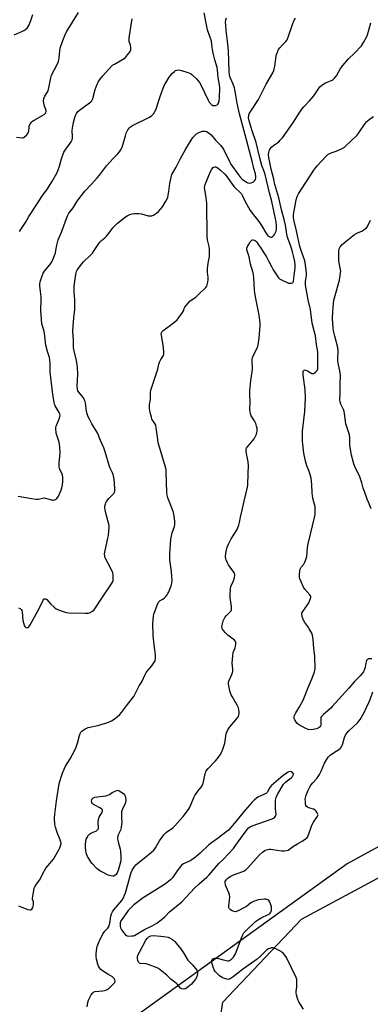
# Model space of a CAD drawing. Units: inches. Extents: x 1183769 to 1189769, y 529458 to 533458.
# Drawn here: x 1187367 to 1187560, y 529754 to 530295 of the extents above; entities that cross this region are included whole.
import ezdxf

# ---------------------------------------------------------------- set-up
doc = ezdxf.new("R2010")
doc.units = ezdxf.units.IN
doc.header["$MEASUREMENT"] = 0
for name, color, linetype in [('NTRL-Farm Land', 3, 'Continuous'), ('NTRL-Trees', 3, 'Continuous'), ('Undefined', 1, 'Continuous')]:
    doc.layers.add(name, color=color, linetype=linetype)

msp = doc.modelspace()

# ---------------------------------------------------------------- linework, layer by layer
at = {"layer": 'NTRL-Farm Land'}
msp.add_lwpolyline([(1187592.34, 529566.25), (1187485.85, 529664.23), (1187475.58, 529707.93), (1187474.39, 529729.33), (1187478.45, 529755.14), (1187521.72, 529800.76), (1187622.3, 529854.81)], dxfattribs=at)
at = {"layer": 'NTRL-Trees'}
msp.add_polyline3d([(1187632.18, 529877.9, 0), (1187546.83, 529831.12, 0), (1187412.67, 529734.69, 0), (1187285.72, 529729.38, 0), (1187228.71, 529731.56, 0), (1187211.53, 529700.47, 0), (1187180.62, 529646.89, 0), (1187149.27, 529624.94, 0), (1187108.5, 529618.67, 0), (1187070.87, 529597.76, 0), (1187074.01, 529565.36, 0), (1187099.51, 529499.11, 0), (1187111.83, 529458.29, 0), (1185570.78, 529458.45, 0)], dxfattribs=at)
at = {"layer": 'Undefined'}
for points, elevation in [([(1187363.64, 530286.98), (1187367.9, 530288.82), (1187368.91, 530289.4), (1187370.11, 530290.22), (1187370.76, 530290.78), (1187371.35, 530291.53), (1187371.87, 530292.49), (1187372.84, 530294.91), (1187373.95, 530298.25)], 332), ([(1187364.86, 530230.76), (1187367.93, 530230.37), (1187368.45, 530230.44), (1187369.13, 530230.79), (1187370.56, 530232.09), (1187371.09, 530232.72), (1187371.36, 530233.18), (1187371.62, 530234.2), (1187371.79, 530236.07), (1187371.94, 530236.84), (1187372.48, 530238.11), (1187373.09, 530239), (1187373.73, 530239.55), (1187374.69, 530240.18), (1187380.06, 530243.27), (1187380.72, 530243.8), (1187381.02, 530244.2), (1187381.26, 530244.86), (1187381.22, 530245.46), (1187380.27, 530247.73), (1187379.91, 530249.38), (1187379.8, 530250.77), (1187379.98, 530252.08), (1187380.46, 530253.28), (1187381.85, 530255.29), (1187382.33, 530256.28), (1187382.95, 530258.77), (1187383.75, 530263.43), (1187384.2, 530264.86), (1187387.43, 530271.16), (1187388, 530272.44), (1187388.24, 530273.27), (1187388.45, 530274.4), (1187388.7, 530278.24), (1187388.94, 530279.66), (1187390.3, 530284), (1187391.44, 530286.65), (1187392.48, 530288.69), (1187395.68, 530294.06), (1187398.97, 530299.24)], 334), ([(1187365.72, 530033.44), (1187373.09, 530032), (1187375.84, 530031.66), (1187376.93, 530031.7), (1187379.28, 530032.29), (1187380.31, 530032.37), (1187381.4, 530032.14), (1187384.13, 530031.27), (1187384.67, 530031.18), (1187385.21, 530031.19), (1187386.26, 530031.51), (1187386.73, 530031.78), (1187387.13, 530032.14), (1187387.91, 530033.34), (1187389.34, 530036.23), (1187389.9, 530037.89), (1187390.28, 530039.59), (1187390.37, 530041.38), (1187390.33, 530044.07), (1187390.22, 530044.95), (1187390.05, 530045.51), (1187388.6, 530048.61), (1187388.28, 530049.67), (1187388.27, 530051.59), (1187388.88, 530057.18), (1187388.69, 530060.41), (1187388.38, 530063.04), (1187386.8, 530067.95), (1187386.63, 530068.76), (1187386.56, 530069.9), (1187386.6, 530071.05), (1187386.76, 530071.89), (1187388.6, 530076.31), (1187388.81, 530077.11), (1187388.83, 530077.86), (1187388.67, 530078.59), (1187388.37, 530079.32), (1187386.12, 530083.09), (1187385.83, 530083.89), (1187385.57, 530085), (1187384.82, 530089.25), (1187383.56, 530100), (1187383.47, 530101.75), (1187383.44, 530106.76), (1187383.31, 530108.19), (1187382.99, 530109.59), (1187381.91, 530112.89), (1187381.07, 530116.36), (1187380.76, 530118.12), (1187380.33, 530122.91), (1187380.09, 530123.95), (1187379.13, 530127.04), (1187378.89, 530128.14), (1187378.29, 530135.39), (1187378.45, 530141.47), (1187378.42, 530142.9), (1187378.14, 530145.99), (1187377.64, 530149.03), (1187377.66, 530150.06), (1187377.87, 530151.15), (1187378.93, 530154.43), (1187379.58, 530156), (1187380.37, 530157.14), (1187383.76, 530161.32), (1187384.37, 530162.28), (1187384.85, 530163.33), (1187385.82, 530165.78), (1187386.27, 530167.14), (1187386.55, 530168.46), (1187386.99, 530171.36), (1187387.86, 530174.36), (1187389.58, 530178.48), (1187392.97, 530187.5), (1187393.71, 530189.04), (1187394.52, 530190.13), (1187396.09, 530191.92), (1187398.32, 530195.61), (1187402.42, 530201.02), (1187406.2, 530204.93), (1187409.3, 530208.33), (1187410.62, 530209.92), (1187414.45, 530215.04), (1187418.02, 530218.95), (1187420.6, 530221.52), (1187421.5, 530222.64), (1187422.44, 530224.13), (1187422.93, 530225.19), (1187424.86, 530231.59), (1187425.31, 530232.89), (1187426.21, 530234.73), (1187427, 530235.93), (1187427.67, 530236.54), (1187428.66, 530237.13), (1187437.97, 530241.75), (1187439.34, 530242.67), (1187440.32, 530243.62), (1187441.08, 530244.86), (1187441.68, 530246.19), (1187442.61, 530249.29), (1187444.1, 530253.76), (1187446.12, 530259.11), (1187446.97, 530260.68), (1187448.81, 530263.73), (1187449.53, 530264.65), (1187450.71, 530265.9), (1187451.75, 530266.88), (1187452.41, 530267.37), (1187453.14, 530267.64), (1187454.17, 530267.72), (1187455.58, 530267.49), (1187458.68, 530266.6), (1187459.78, 530266.23), (1187460.66, 530265.77), (1187461.34, 530265.23), (1187463.9, 530262.81), (1187464.85, 530261.78), (1187465.53, 530260.9), (1187466.25, 530259.61), (1187470.35, 530251.06), (1187470.95, 530250.04), (1187471.71, 530249.13), (1187472.35, 530248.54), (1187472.81, 530248.24), (1187473.59, 530248.1), (1187474.42, 530248.24), (1187475.2, 530248.54), (1187475.62, 530248.85), (1187476.01, 530249.5), (1187476.37, 530250.83), (1187476.57, 530252.25), (1187476.69, 530258.15), (1187476.56, 530259.61), (1187475.91, 530263.5), (1187475.55, 530267.88), (1187475.25, 530269.13), (1187473.93, 530273.22), (1187473.02, 530276.95), (1187472.68, 530278.92), (1187472.43, 530281.93), (1187472.13, 530283.49), (1187471.29, 530286.2), (1187470.02, 530289.87), (1187469.55, 530291.66), (1187468.16, 530299.08)], 338), ([(1187366.02, 529808.01), (1187367.91, 529807.43), (1187371.13, 529806.15), (1187372.17, 529805.82), (1187372.86, 529805.83), (1187373.41, 529806.27), (1187373.96, 529807.23), (1187374.27, 529808.59), (1187374.31, 529809.42), (1187374.25, 529810.21), (1187373.75, 529811.55), (1187373.69, 529812.35), (1187373.82, 529813.47), (1187374.39, 529816.62), (1187374.64, 529817.75), (1187374.91, 529818.55), (1187375.45, 529819.45), (1187377.07, 529821.41), (1187377.56, 529822.14), (1187380.26, 529827.46), (1187381.07, 529828.83), (1187385.2, 529833.81), (1187386.06, 529835.01), (1187388.4, 529839.17), (1187388.75, 529839.96), (1187389.1, 529841.02), (1187389.37, 529842.35), (1187389.3, 529843.34), (1187388.95, 529844.4), (1187387.3, 529848.37), (1187386.3, 529851.36), (1187386.06, 529852.79), (1187385.88, 529856.34), (1187385.94, 529858.42), (1187386.85, 529865.83), (1187388.15, 529874.02), (1187388.55, 529875.91), (1187389.58, 529879.47), (1187390.14, 529881.11), (1187391.02, 529883.27), (1187391.89, 529884.93), (1187394.34, 529888.92), (1187396.94, 529893.65), (1187397.73, 529895.26), (1187398.44, 529897.49), (1187399.49, 529901.75), (1187399.85, 529902.83), (1187400.31, 529903.52), (1187400.92, 529904.12), (1187402.03, 529905.04), (1187403, 529905.65), (1187404.38, 529906.08), (1187409.58, 529907.21), (1187413.81, 529908.49), (1187415.48, 529909.08), (1187417.08, 529909.84), (1187418.09, 529910.43), (1187420.18, 529912.01), (1187421.74, 529913.32), (1187422.69, 529914.43), (1187425.89, 529918.85), (1187429.37, 529923.27), (1187430.18, 529924.71), (1187432.28, 529928.99), (1187433.45, 529930.69), (1187434.05, 529931.71), (1187435.48, 529934.86), (1187436.29, 529936.4), (1187436.97, 529937.3), (1187439.43, 529940.04), (1187440.53, 529941.66), (1187441.14, 529942.89), (1187441.38, 529944.33), (1187441.39, 529946.1), (1187440.73, 529950.1), (1187440.19, 529954.99), (1187440.04, 529957.01), (1187439.89, 529963.36), (1187440.22, 529967.43), (1187440.47, 529968.54), (1187440.94, 529969.88), (1187442.31, 529973.45), (1187443.03, 529974.99), (1187443.48, 529975.65), (1187443.85, 529975.98), (1187445.42, 529976.77), (1187446.31, 529977.42), (1187447.12, 529978.18), (1187447.83, 529979.02), (1187448.23, 529979.78), (1187448.67, 529980.85), (1187449.89, 529984.14), (1187450.32, 529985.51), (1187450.47, 529986.9), (1187450.42, 529989.13), (1187450.14, 529991.88), (1187449.27, 529998.42), (1187449.17, 530000.18), (1187449.19, 530001.64), (1187449.83, 530009.74), (1187450.61, 530013.2), (1187451.77, 530016.6), (1187451.97, 530017.77), (1187452.07, 530019.26), (1187451.86, 530021.3), (1187451.24, 530024.46), (1187450.55, 530026.44), (1187448.15, 530032.5), (1187447.77, 530033.9), (1187447.66, 530035.38), (1187447.3, 530046.69), (1187447.21, 530047.88), (1187447.05, 530048.74), (1187443.55, 530060.25), (1187442.9, 530062.77), (1187442.56, 530064.48), (1187441.78, 530070.96), (1187441.49, 530072.39), (1187441.07, 530073.29), (1187439.8, 530074.94), (1187439.42, 530075.67), (1187439.07, 530076.76), (1187438.43, 530079.31), (1187437.99, 530081.58), (1187438.08, 530083.6), (1187438.53, 530086.92), (1187438.53, 530090.33), (1187438.72, 530091.72), (1187442.35, 530102.06), (1187442.64, 530103.17), (1187443.19, 530105.98), (1187443.49, 530107.07), (1187444.27, 530108.54), (1187445.68, 530110.65), (1187445.97, 530111.41), (1187446.02, 530112.79), (1187445.82, 530115.07), (1187444.62, 530121.81), (1187444.55, 530122.66), (1187444.6, 530123.2), (1187444.99, 530123.93), (1187445.6, 530124.5), (1187449.65, 530127.41), (1187452.2, 530129.42), (1187453.3, 530130.39), (1187454.4, 530131.72), (1187456.24, 530134.29), (1187456.77, 530135.28), (1187457.16, 530136.56), (1187457.48, 530137.22), (1187459.24, 530139.49), (1187460.45, 530140.72), (1187463.47, 530142.85), (1187465.23, 530144.41), (1187469.04, 530148.11), (1187469.54, 530148.8), (1187469.86, 530149.59), (1187470.2, 530151.01), (1187470.39, 530152.47), (1187470.32, 530153.64), (1187469.96, 530156.57), (1187469.96, 530158.3), (1187470.29, 530161.45), (1187470.99, 530165.19), (1187471.11, 530167.12), (1187471.13, 530169.16), (1187470.96, 530170.62), (1187470.01, 530174.37), (1187469.75, 530176.25), (1187469.69, 530177.61), (1187469.79, 530181.86), (1187469.54, 530188.52), (1187469.58, 530194.44), (1187469.2, 530197.35), (1187468.42, 530201.97), (1187468.33, 530203.11), (1187468.45, 530203.87), (1187468.72, 530204.66), (1187471.67, 530211.82), (1187472.35, 530213.12), (1187473.06, 530214), (1187473.49, 530214.26), (1187473.95, 530214.39), (1187474.44, 530214.41), (1187474.93, 530214.29), (1187475.91, 530213.73), (1187477.19, 530212.68), (1187479.47, 530210.44), (1187480.54, 530209.23), (1187483.07, 530205.6), (1187484.9, 530203.25), (1187488.59, 530199.58), (1187489.24, 530198.55), (1187490.66, 530195.36), (1187493.42, 530190.53), (1187495.2, 530188.04), (1187498.24, 530184.38), (1187499.64, 530182.24), (1187502.04, 530178.2), (1187503.22, 530176.56), (1187503.86, 530176.06), (1187504.6, 530175.79), (1187505.35, 530175.75), (1187505.78, 530175.93), (1187506.32, 530176.5), (1187506.79, 530177.23), (1187507.35, 530178.28), (1187507.67, 530179.1), (1187507.85, 530180.19), (1187507.91, 530181.88), (1187507.67, 530184.48), (1187507.44, 530185.9), (1187505.39, 530195.41), (1187504.08, 530200.18), (1187501.69, 530210.17), (1187501.19, 530211.8), (1187499.91, 530215.16), (1187498.93, 530218.62), (1187496.77, 530227.76), (1187494.57, 530234.34), (1187492.91, 530239.75), (1187492.61, 530241.34), (1187492.62, 530242.73), (1187492.87, 530243.53), (1187493.42, 530244.54), (1187497.94, 530251.41), (1187502.28, 530259.93), (1187505.93, 530266.12), (1187506.44, 530267.49), (1187506.96, 530269.81), (1187507.74, 530275.33), (1187507.97, 530276.19), (1187508.49, 530277.59), (1187509.1, 530278.95), (1187509.74, 530279.88), (1187511.23, 530281.56), (1187513.12, 530283.39), (1187513.82, 530284.36), (1187514.37, 530285.72), (1187516.47, 530292.2), (1187517.48, 530294.65), (1187518.3, 530296.22)], 342), ([(1187366.07, 529971.94), (1187366.83, 529971.52), (1187367.47, 529971.01), (1187367.76, 529970.57), (1187367.98, 529969.78), (1187368.43, 529965.07), (1187368.88, 529963.08), (1187369.17, 529962.28), (1187369.56, 529961.63), (1187370.07, 529961.18), (1187370.66, 529961.02), (1187371.06, 529961.12), (1187371.61, 529961.5), (1187372.4, 529962.55), (1187376.18, 529969.53), (1187378.16, 529973.01), (1187379.53, 529976.21), (1187379.98, 529976.8), (1187380.35, 529976.97), (1187380.97, 529976.9), (1187381.58, 529976.5), (1187383.84, 529973.94), (1187385.4, 529972.58), (1187386.79, 529971.5), (1187388.08, 529970.83), (1187390.58, 529969.96), (1187392.27, 529969.47), (1187393.73, 529969.29), (1187402.68, 529968.98), (1187403.57, 529968.98), (1187404.44, 529969.08), (1187405.49, 529969.48), (1187406.74, 529970.17), (1187407.42, 529970.69), (1187407.99, 529971.33), (1187412.18, 529977.76), (1187416.86, 529984.54), (1187417.74, 529986.06), (1187418.02, 529986.98), (1187418.12, 529988.08), (1187418.02, 529990.12), (1187417.8, 529991.25), (1187416.72, 529993.66), (1187413.85, 529999.04), (1187413.54, 529999.83), (1187413.42, 530000.36), (1187413.39, 530001.74), (1187413.58, 530003.41), (1187415.2, 530010.19), (1187415.5, 530011.73), (1187415.84, 530016.26), (1187415.81, 530017.1), (1187415.66, 530017.95), (1187413.96, 530024.09), (1187413.6, 530025.79), (1187413.48, 530026.93), (1187413.54, 530027.78), (1187413.76, 530028.91), (1187414.03, 530029.72), (1187414.43, 530030.46), (1187415.61, 530032.06), (1187418.05, 530034.45), (1187418.41, 530034.87), (1187418.76, 530035.48), (1187418.95, 530036.15), (1187419.01, 530036.98), (1187418.82, 530040.95), (1187418.39, 530043.62), (1187418, 530045.36), (1187417.69, 530046.16), (1187416.51, 530048.33), (1187415.96, 530049.7), (1187413.6, 530057.79), (1187412.85, 530060.03), (1187411.14, 530063.89), (1187409.38, 530068.15), (1187406.4, 530073.08), (1187404.97, 530075.7), (1187404.36, 530077.02), (1187403.77, 530078.6), (1187403.39, 530079.94), (1187402.76, 530084.61), (1187402.58, 530085.42), (1187402.29, 530086.18), (1187401.67, 530087.4), (1187401.07, 530088.32), (1187398.96, 530090.66), (1187398.61, 530091.36), (1187398.42, 530092.14), (1187398.3, 530093.83), (1187398.54, 530100.3), (1187398.41, 530104.21), (1187397.88, 530107.92), (1187396.44, 530113.92), (1187396.18, 530115.35), (1187396.19, 530118.92), (1187395.95, 530124.31), (1187396.35, 530131.38), (1187396.94, 530136.06), (1187397.07, 530139.03), (1187397.07, 530141.37), (1187396.7, 530145.8), (1187396.59, 530148.76), (1187397.27, 530154.1), (1187397.64, 530156.16), (1187397.93, 530156.96), (1187398.33, 530157.7), (1187400.58, 530161.01), (1187401.74, 530162.3), (1187405.62, 530165.88), (1187406.64, 530166.92), (1187407.31, 530167.81), (1187409.4, 530171.19), (1187410.79, 530173.11), (1187411.6, 530173.9), (1187413.57, 530175.48), (1187414.39, 530176.29), (1187415.51, 530177.68), (1187417.83, 530180.88), (1187418.76, 530181.9), (1187420.45, 530183.4), (1187424.88, 530186.91), (1187425.86, 530187.57), (1187427.2, 530188.16), (1187428.61, 530188.6), (1187429.73, 530188.73), (1187432.01, 530188.73), (1187433.71, 530188.61), (1187437.35, 530187.58), (1187438.45, 530187.42), (1187439.25, 530187.45), (1187440.26, 530187.85), (1187441.92, 530188.94), (1187442.99, 530189.89), (1187444.37, 530191.34), (1187445.23, 530192.52), (1187447.08, 530195.58), (1187447.8, 530196.88), (1187448.12, 530197.7), (1187448.7, 530200.93), (1187449.21, 530205.33), (1187449.93, 530208.83), (1187450.39, 530210.22), (1187452.8, 530214.22), (1187455, 530218.73), (1187458.11, 530224.44), (1187461, 530229.2), (1187461.94, 530230.52), (1187463.09, 530231.79), (1187463.93, 530232.55), (1187465.17, 530233.29), (1187466.21, 530233.78), (1187467.02, 530234.05), (1187467.84, 530234.15), (1187468.65, 530234.09), (1187469.43, 530233.85), (1187470.41, 530233.3), (1187471.11, 530232.79), (1187471.94, 530231.97), (1187474.39, 530229.07), (1187477.23, 530226.17), (1187478.26, 530224.96), (1187479.21, 530223.38), (1187482.02, 530217.43), (1187482.85, 530215.92), (1187486.94, 530210.09), (1187488.2, 530208.55), (1187489.06, 530207.76), (1187491.45, 530206), (1187492.23, 530205.64), (1187493.08, 530205.52), (1187493.91, 530205.65), (1187495.21, 530206.26), (1187495.88, 530206.75), (1187496.31, 530207.42), (1187496.54, 530208.2), (1187496.63, 530209.04), (1187496.42, 530210.67), (1187495.46, 530213.49), (1187494.58, 530217.57), (1187489.88, 530234.72), (1187487.61, 530243.58), (1187486.33, 530249.54), (1187485.61, 530253.93), (1187484.83, 530257.96), (1187484.11, 530260), (1187482.58, 530263.12), (1187482.28, 530264.04), (1187482.03, 530265.11), (1187481.85, 530266.83), (1187481.79, 530272.49), (1187481.57, 530278.37), (1187481.04, 530283.57), (1187480.18, 530289.46), (1187479.98, 530292.36), (1187479.95, 530293.81), (1187480.13, 530295.29), (1187480.39, 530296.43)], 340), ([(1187366.61, 530178.85), (1187369.79, 530183.89), (1187371.75, 530187.19), (1187376.57, 530194.6), (1187378.77, 530198.23), (1187381.86, 530202.38), (1187384.4, 530206.22), (1187387.13, 530211.01), (1187387.71, 530212.32), (1187388.58, 530214.73), (1187389.63, 530218.82), (1187390.89, 530222.45), (1187391.96, 530224.19), (1187394.91, 530228.13), (1187395.19, 530228.59), (1187395.49, 530229.34), (1187395.67, 530230.13), (1187395.71, 530230.69), (1187395.59, 530234.65), (1187395.88, 530236.9), (1187396.26, 530238.87), (1187396.97, 530241.65), (1187397.35, 530242.72), (1187397.85, 530243.71), (1187398.69, 530244.86), (1187399.49, 530245.67), (1187405.01, 530249.58), (1187405.69, 530250.13), (1187406.24, 530250.75), (1187406.65, 530251.46), (1187406.86, 530251.99), (1187408.12, 530256.97), (1187409.18, 530259.89), (1187409.73, 530260.92), (1187410.72, 530262.41), (1187412.34, 530264.48), (1187417.08, 530269.8), (1187417.74, 530270.33), (1187418.71, 530270.95), (1187423.22, 530273.44), (1187424.17, 530274.04), (1187424.82, 530274.64), (1187426.02, 530275.97), (1187426.96, 530277.13), (1187427.43, 530277.86), (1187427.71, 530278.88), (1187427.73, 530280.22), (1187427.55, 530281.31), (1187426.89, 530283.41), (1187426.84, 530284.15), (1187426.95, 530285.32), (1187428.5, 530295.76)], 336), ([(1187560.32, 529943.85), (1187559.47, 529944), (1187558.92, 529944), (1187558.43, 529943.86), (1187558, 529943.58), (1187557.48, 529943), (1187557.17, 529942.3), (1187556.98, 529941.51), (1187556.71, 529939.28), (1187556.38, 529938.16), (1187555.7, 529936.84), (1187554.91, 529935.69), (1187553.89, 529934.57), (1187550.8, 529931.52), (1187547.8, 529927.85), (1187538.64, 529917.63), (1187537.83, 529916.84), (1187533.73, 529913.34), (1187532.59, 529912.14), (1187532.35, 529911.69), (1187532.25, 529911.21), (1187532.38, 529908.54), (1187532.26, 529907.53), (1187532.08, 529907.08), (1187531.69, 529906.46), (1187531.35, 529906.11), (1187530.9, 529905.8), (1187529.86, 529905.35), (1187528.1, 529904.97), (1187526.42, 529904.85), (1187525.33, 529905), (1187523.72, 529905.75), (1187520.07, 529907.84), (1187519.2, 529908.63), (1187518.01, 529910.34), (1187517.67, 529911.11), (1187517.59, 529911.63), (1187517.69, 529912.42), (1187517.95, 529913.21), (1187518.49, 529914.25), (1187520.59, 529917.53), (1187522.52, 529921.21), (1187525.32, 529928.21), (1187527.6, 529933.33), (1187528.76, 529936.7), (1187528.99, 529937.56), (1187529.11, 529938.43), (1187529.06, 529945.27), (1187528.45, 529949.78), (1187528.1, 529954.69), (1187527.82, 529956.69), (1187527.3, 529958), (1187525.91, 529960.48), (1187525.16, 529961.69), (1187523.54, 529963.96), (1187522.79, 529965.23), (1187522.26, 529966.57), (1187521.92, 529968.23), (1187521.94, 529969.01), (1187522.32, 529969.96), (1187524.91, 529973.53), (1187525.63, 529974.79), (1187526.65, 529977.16), (1187526.77, 529977.67), (1187526.78, 529978.17), (1187526.6, 529978.64), (1187526.3, 529979.1), (1187523.52, 529982.18), (1187522.73, 529983.38), (1187521.41, 529986.3), (1187520.8, 529987.92), (1187520.65, 529988.75), (1187520.61, 529990.46), (1187520.69, 529992.17), (1187520.96, 529993.24), (1187521.54, 529994.24), (1187522.92, 529995.99), (1187523.36, 529996.67), (1187523.96, 529997.94), (1187524.33, 529999), (1187524.53, 530000.16), (1187525.02, 530005.15), (1187525.3, 530007.07), (1187528.96, 530022.37), (1187529.17, 530023.53), (1187529.26, 530024.96), (1187529.24, 530026.39), (1187529.12, 530027.53), (1187528, 530032.33), (1187527.47, 530035.18), (1187527.32, 530039.71), (1187527.03, 530043.18), (1187526.42, 530045.34), (1187525.65, 530047.46), (1187524.56, 530050.08), (1187523.79, 530052.64), (1187522.99, 530057.03), (1187522.23, 530063.58), (1187522.16, 530065.64), (1187522.23, 530069.15), (1187523.05, 530075.26), (1187523.53, 530079.88), (1187523.89, 530087.46), (1187523.77, 530092.08), (1187522.66, 530099.84), (1187522.55, 530101.53), (1187522.65, 530102.03), (1187522.87, 530102.45), (1187523.18, 530102.71), (1187523.61, 530102.75), (1187524.11, 530102.63), (1187524.89, 530102.3), (1187527.33, 530100.88), (1187527.79, 530100.73), (1187528.25, 530100.76), (1187528.71, 530100.97), (1187529.37, 530101.46), (1187530.32, 530102.5), (1187530.66, 530103.42), (1187530.74, 530104.49), (1187530.62, 530112.79), (1187529.96, 530116.74), (1187529.34, 530121.56), (1187528.92, 530123.56), (1187527.61, 530128.53), (1187526.6, 530136.09), (1187525.28, 530141.31), (1187523.95, 530149.37), (1187523.9, 530151.47), (1187524.34, 530154.67), (1187524.41, 530155.78), (1187524.27, 530157.77), (1187523.96, 530160.34), (1187523.63, 530162.03), (1187523.28, 530163.36), (1187521.82, 530167.31), (1187520.81, 530170.57), (1187519.59, 530175.74), (1187518.91, 530179.19), (1187517.62, 530184.64), (1187517.29, 530186.39), (1187517.22, 530187.44), (1187517.28, 530188.29), (1187518.24, 530193.27), (1187518.72, 530196.37), (1187519.21, 530198.15), (1187520, 530199.65), (1187528.52, 530212.6), (1187529.52, 530214.03), (1187530.26, 530214.93), (1187535.17, 530220.26), (1187536.25, 530221.22), (1187537.92, 530222.13), (1187540.75, 530223.09), (1187543.7, 530224.43), (1187545.26, 530225.25), (1187546.14, 530225.93), (1187552.19, 530231.76), (1187553.21, 530233.11), (1187556.69, 530238.24), (1187557.62, 530239.39), (1187558.92, 530240.55), (1187561.27, 530242.13)], 346), ([(1187560, 530026.47), (1187558.49, 530030), (1187557.84, 530031.66), (1187556.4, 530035.9), (1187555.64, 530037.83), (1187554.92, 530040.65), (1187553.83, 530043.99), (1187553.26, 530045.25), (1187551.21, 530049.19), (1187550.5, 530051.06), (1187549.27, 530055.85), (1187548.61, 530058.98), (1187548.3, 530061.52), (1187548.27, 530065.38), (1187548.06, 530067.05), (1187546.12, 530073.21), (1187545.37, 530078.85), (1187545.15, 530079.97), (1187544.75, 530081.04), (1187543.32, 530083.87), (1187542.89, 530085.22), (1187542.8, 530086.33), (1187542.97, 530089.88), (1187542.88, 530094.93), (1187543.05, 530099.86), (1187542.74, 530102.2), (1187541.96, 530105.62), (1187541.72, 530107.7), (1187541.64, 530109.49), (1187541.91, 530112.42), (1187541.89, 530113.49), (1187541.59, 530115.11), (1187539.94, 530121.32), (1187539.25, 530124.35), (1187539.08, 530125.72), (1187538.81, 530131.14), (1187538.92, 530134.93), (1187539.3, 530139.38), (1187539.53, 530141.09), (1187539.83, 530142.42), (1187542.54, 530152.06), (1187542.84, 530153.51), (1187543.19, 530156.17), (1187543.25, 530157.05), (1187543.2, 530157.9), (1187542.41, 530161.73), (1187542.27, 530162.85), (1187542.13, 530166.59), (1187542.19, 530168.3), (1187542.47, 530169.39), (1187542.96, 530170.4), (1187544.05, 530171.71), (1187545.3, 530172.91), (1187550.89, 530177.25), (1187552.19, 530177.96), (1187555.19, 530179.33), (1187556.22, 530179.91), (1187557.35, 530180.83), (1187558.05, 530181.72), (1187559.63, 530185.09)], 348), ([(1187522.77, 529751.32), (1187520.17, 529755.28), (1187519.8, 529756.06), (1187519.46, 529757.15), (1187519, 529759.1), (1187518.82, 529760.22), (1187518.82, 529761.05), (1187519.12, 529763.52), (1187519.15, 529765.57), (1187519.03, 529767.61), (1187518.71, 529768.71), (1187513.65, 529779.3), (1187513, 529780.26), (1187511.72, 529781.81), (1187511.12, 529782.42), (1187510.42, 529782.94), (1187507.49, 529784.42), (1187506.13, 529784.93), (1187505.58, 529784.98), (1187505.04, 529784.92), (1187504.23, 529784.72), (1187503.46, 529784.4), (1187502.44, 529783.65), (1187499.03, 529780.31), (1187497.3, 529778.86), (1187489.24, 529773.11), (1187484.12, 529769), (1187482.39, 529767.99), (1187481.35, 529767.67), (1187480.57, 529767.71), (1187479.78, 529767.9), (1187478.73, 529768.26), (1187477.98, 529768.63), (1187476.56, 529769.67), (1187474.19, 529771.95), (1187473.58, 529772.89), (1187473.02, 529774.43), (1187472.37, 529776.85), (1187472.25, 529777.64), (1187472.3, 529778.12), (1187472.46, 529778.5), (1187472.88, 529778.95), (1187473.31, 529779.16), (1187474.04, 529779.31), (1187474.89, 529779.29), (1187476.07, 529779.1), (1187478.11, 529778.63), (1187480.25, 529778.02), (1187481.03, 529777.89), (1187481.59, 529777.92), (1187482.11, 529778.08), (1187483.25, 529778.82), (1187484.21, 529779.81), (1187485.29, 529781.71), (1187489.01, 529791.46), (1187489.53, 529792.52), (1187490.03, 529793.23), (1187491.25, 529794.52), (1187496.42, 529799.4), (1187498.08, 529800.59), (1187499.8, 529801.69), (1187503.06, 529803.11), (1187503.82, 529803.54), (1187504.26, 529803.92), (1187504.81, 529804.58), (1187505.06, 529805.08), (1187505.18, 529805.58), (1187505.21, 529806.64), (1187505.1, 529807.47), (1187504.62, 529809.19), (1187504.08, 529810.52), (1187503.76, 529810.95), (1187503.14, 529811.35), (1187502.14, 529811.68), (1187501.32, 529811.78), (1187499.84, 529811.66), (1187497.79, 529811.34), (1187496.95, 529811.11), (1187495.6, 529810.58), (1187493.79, 529809.67), (1187491.34, 529807.75), (1187490.38, 529807.11), (1187487.23, 529805.47), (1187485.9, 529804.92), (1187485.36, 529804.83), (1187484.58, 529804.95), (1187483.55, 529805.35), (1187482.58, 529805.86), (1187482.01, 529806.37), (1187481.81, 529806.77), (1187481.71, 529807.23), (1187481.73, 529808.07), (1187482.15, 529811.29), (1187482.18, 529813.03), (1187482.1, 529814.17), (1187481.76, 529815.25), (1187480.34, 529818.1), (1187479.87, 529819.47), (1187479.68, 529820.89), (1187479.75, 529821.41), (1187480.05, 529822.12), (1187480.54, 529822.78), (1187481.16, 529823.38), (1187481.86, 529823.89), (1187482.86, 529824.49), (1187484.18, 529825.08), (1187489.35, 529826.96), (1187490.12, 529827.33), (1187491.08, 529827.97), (1187492.14, 529828.96), (1187498.59, 529836.23), (1187500.15, 529837.53), (1187501.59, 529838.51), (1187502.34, 529838.84), (1187503.13, 529839.06), (1187503.93, 529839.21), (1187504.75, 529839.25), (1187505.88, 529839.13), (1187510.71, 529838.34), (1187512.14, 529838.29), (1187513.52, 529838.46), (1187514.27, 529838.78), (1187517.24, 529840.83), (1187519.54, 529842.11), (1187521.99, 529843.7), (1187523.96, 529844.85), (1187524.62, 529845.36), (1187524.98, 529845.78), (1187525.61, 529847.09), (1187527.01, 529851.37), (1187527.53, 529852.77), (1187528.27, 529854.05), (1187530.29, 529856.97), (1187530.66, 529857.71), (1187530.76, 529858.13), (1187530.71, 529858.57), (1187530.38, 529859.24), (1187529.71, 529860.09), (1187529.12, 529860.66), (1187528.2, 529861.17), (1187525.78, 529861.96), (1187524.99, 529862.3), (1187524.46, 529862.73), (1187524.12, 529863.31), (1187523.94, 529864.1), (1187523.82, 529865.23), (1187523.75, 529866.66), (1187523.81, 529867.5), (1187524.19, 529868.89), (1187525.26, 529871.61), (1187525.89, 529872.86), (1187526.9, 529874.46), (1187527.98, 529875.82), (1187530.08, 529878.15), (1187531.53, 529880.23), (1187532.45, 529882.08), (1187534.36, 529886.55), (1187535.38, 529888.34), (1187536.33, 529889.82), (1187536.86, 529890.45), (1187537.61, 529891.1), (1187540.84, 529893.06), (1187542.27, 529894.09), (1187543.13, 529894.86), (1187543.61, 529895.49), (1187543.99, 529896.19), (1187544.37, 529897.27), (1187545.3, 529900.62), (1187545.76, 529901.64), (1187546.62, 529903.07), (1187547.76, 529904.36), (1187552.49, 529908.69), (1187553.25, 529909.57), (1187553.89, 529910.56), (1187556.07, 529914.44), (1187558.8, 529919.96), (1187559.51, 529921.55), (1187561, 529925.69)], 346)]:
    msp.add_lwpolyline(points, dxfattribs=dict(at, elevation=elevation))
for points, elevation in [([(1187515.54, 529881.93), (1187514.78, 529881.75), (1187514.03, 529881.42), (1187511.42, 529879.58), (1187510.27, 529878.68), (1187505.19, 529874.2), (1187504.25, 529873.11), (1187503.05, 529870.82), (1187502.73, 529870.37), (1187502.34, 529869.98), (1187501.38, 529869.42), (1187497.68, 529867.85), (1187496.86, 529867.32), (1187495.75, 529866.35), (1187494.29, 529864.89), (1187490.49, 529860.56), (1187485.51, 529854.53), (1187482.83, 529851.15), (1187481.49, 529849.76), (1187475.25, 529844.89), (1187472.22, 529842.82), (1187470.73, 529841.69), (1187465.87, 529837.07), (1187462.37, 529834.06), (1187460.43, 529832.89), (1187456.84, 529831.27), (1187455.92, 529830.66), (1187454.97, 529829.59), (1187452.87, 529826.78), (1187450.74, 529823.47), (1187449.67, 529822.32), (1187446.82, 529820.21), (1187444.81, 529818.84), (1187434.6, 529812.48), (1187429.41, 529808.57), (1187427.91, 529807.25), (1187426.4, 529805.57), (1187422.96, 529800.76), (1187422.35, 529799.76), (1187421.99, 529798.71), (1187421.85, 529797.35), (1187421.93, 529796.81), (1187422.19, 529795.99), (1187422.69, 529794.93), (1187423.16, 529794.18), (1187424.59, 529792.42), (1187425.37, 529791.79), (1187425.84, 529791.6), (1187426.38, 529791.5), (1187428.4, 529791.53), (1187429.25, 529791.65), (1187429.79, 529791.81), (1187430.8, 529792.33), (1187435.28, 529795.04), (1187439.54, 529797.07), (1187440.78, 529797.76), (1187442, 529798.57), (1187445.38, 529801.18), (1187446.45, 529802.09), (1187449.15, 529804.72), (1187455.92, 529810.3), (1187460.57, 529815.44), (1187462.87, 529817.81), (1187465.35, 529820.19), (1187469.63, 529823.94), (1187470.97, 529825.23), (1187476.14, 529831.31), (1187478.68, 529833.82), (1187484.29, 529839.71), (1187485.45, 529841.23), (1187491.24, 529849.39), (1187491.97, 529850.3), (1187492.57, 529850.91), (1187493.44, 529851.58), (1187494.58, 529852.14), (1187505.56, 529856.01), (1187506.33, 529856.36), (1187506.99, 529856.83), (1187507.46, 529857.49), (1187507.62, 529857.98), (1187507.68, 529858.49), (1187507.63, 529859.55), (1187507.37, 529861.8), (1187507.34, 529862.99), (1187507.45, 529866.23), (1187507.7, 529867.64), (1187508.54, 529869.39), (1187511.81, 529874.98), (1187513.1, 529876.3), (1187515.93, 529878.45), (1187516.68, 529879.28), (1187517.34, 529880.28), (1187517.44, 529880.46), (1187517.34, 529880.65), (1187516.62, 529881.57), (1187516.09, 529881.87)], 344), ([(1187417.87, 529824.46), (1187416.76, 529824.63), (1187415.37, 529825.05), (1187412.91, 529826.16), (1187411.08, 529827.11), (1187410.17, 529827.73), (1187409.3, 529828.47), (1187406.48, 529831.45), (1187405.76, 529832.37), (1187404.64, 529834.06), (1187403.91, 529835.31), (1187403.57, 529836.1), (1187403.23, 529837.2), (1187403.02, 529838.35), (1187402.85, 529840.43), (1187402.85, 529841.6), (1187403.06, 529843.58), (1187403.29, 529844.68), (1187403.75, 529845.71), (1187404.54, 529846.9), (1187405.11, 529847.52), (1187406.09, 529848.18), (1187408.93, 529849.32), (1187409.5, 529849.82), (1187409.77, 529850.23), (1187409.92, 529850.69), (1187409.95, 529851.2), (1187409.74, 529853.92), (1187409.97, 529855.54), (1187410.44, 529856.87), (1187411.75, 529859.22), (1187412.17, 529860.24), (1187412.15, 529860.9), (1187411.74, 529861.44), (1187410.82, 529862), (1187407.94, 529863.39), (1187407.26, 529863.84), (1187406.75, 529864.32), (1187406.38, 529864.93), (1187406.21, 529865.65), (1187406.3, 529866.42), (1187406.52, 529866.86), (1187406.82, 529867.25), (1187407.2, 529867.56), (1187407.93, 529867.84), (1187413.99, 529868.64), (1187415.14, 529868.88), (1187416.09, 529869.32), (1187417.54, 529870.33), (1187419.11, 529871.21), (1187420.06, 529871.6), (1187420.57, 529871.65), (1187421.32, 529871.41), (1187422.32, 529870.83), (1187423.75, 529869.8), (1187424.31, 529869.18), (1187424.62, 529868.43), (1187424.8, 529867.61), (1187424.95, 529866.47), (1187424.97, 529865.62), (1187424.89, 529865.08), (1187424.63, 529864.3), (1187423.09, 529860.95), (1187422.7, 529859.87), (1187422.59, 529858.79), (1187422.74, 529856.3), (1187422.76, 529854.33), (1187422.55, 529851.13), (1187422.19, 529849.71), (1187420.86, 529847.15), (1187420.56, 529846.34), (1187420.48, 529845.8), (1187420.53, 529844.68), (1187420.77, 529843.27), (1187421.93, 529839.18), (1187422.16, 529838.08), (1187422.34, 529834.64), (1187422.24, 529832.93), (1187420.75, 529827.5), (1187420.15, 529825.86), (1187419.67, 529825.24), (1187419.07, 529824.78), (1187418.4, 529824.5)], 344), ([(1187456.56, 529762.32), (1187455.83, 529762.43), (1187455.18, 529762.81), (1187453.49, 529764.76), (1187452.69, 529765.55), (1187449.95, 529767.66), (1187447.59, 529769.99), (1187443.94, 529772.97), (1187442.99, 529773.64), (1187441.43, 529774.36), (1187437.37, 529775.88), (1187436.26, 529776.14), (1187433.14, 529776.33), (1187432.53, 529776.57), (1187432.06, 529777.07), (1187431.63, 529778.05), (1187431.47, 529779.12), (1187431.5, 529780.21), (1187431.8, 529781.33), (1187432.47, 529782.67), (1187436.1, 529789.24), (1187436.78, 529790.18), (1187437.78, 529791.04), (1187438.85, 529791.52), (1187440.08, 529791.71), (1187444.23, 529791.36), (1187447.19, 529791.01), (1187448.34, 529790.79), (1187449.44, 529790.38), (1187450.72, 529789.64), (1187451.39, 529789.11), (1187451.97, 529788.5), (1187455.02, 529784.69), (1187456.72, 529782.23), (1187458.52, 529779.15), (1187459.18, 529778.18), (1187461.67, 529775.65), (1187464.05, 529772.73), (1187464.53, 529771.77), (1187464.53, 529770.69), (1187464.08, 529769.04), (1187463.34, 529767.77), (1187461.08, 529765.11), (1187459.42, 529763.6), (1187458.53, 529762.93), (1187457.82, 529762.54), (1187457.32, 529762.39)], 346)]:
    msp.add_lwpolyline(points, close=True, dxfattribs=dict(at, elevation=elevation))
msp.add_polyline3d([(1187403.71, 529752.64, 344), (1187404.14, 529754.91, 344), (1187404.56, 529756.29, 344), (1187405.16, 529757.64, 344), (1187405.98, 529759.17, 344), (1187406.61, 529760.08, 344), (1187407.16, 529760.58, 344), (1187408.05, 529760.91, 344), (1187412.35, 529761.34, 344), (1187413.23, 529761.48, 344), (1187414.07, 529761.73, 344), (1187414.75, 529762.11, 344), (1187415.8, 529762.91, 344), (1187418.52, 529765.31, 344), (1187418.98, 529765.91, 344), (1187419.17, 529766.6, 344), (1187419.07, 529767.31, 344), (1187418.78, 529768, 344), (1187418.3, 529768.59, 344), (1187417.66, 529769.05, 344), (1187415.2, 529770.46, 344), (1187412.24, 529772.43, 344), (1187411.33, 529773.16, 344), (1187410.62, 529774.02, 344), (1187410.03, 529774.98, 344), (1187409.62, 529776.02, 344), (1187408.95, 529778.79, 344), (1187408.72, 529780.18, 344), (1187408.78, 529781.96, 344), (1187409.07, 529784.63, 344), (1187409.35, 529785.79, 344), (1187409.91, 529787.5, 344), (1187410.85, 529789.69, 344), (1187412.49, 529792.8, 344), (1187413.46, 529794.14, 344), (1187415.22, 529795.9, 344), (1187415.69, 529796.69, 344), (1187416.25, 529798.64, 344), (1187416.75, 529802.38, 344), (1187417.12, 529803.74, 344), (1187417.68, 529804.74, 344), (1187418.5, 529805.94, 344), (1187422.75, 529811.07, 344), (1187423.67, 529812.48, 344), (1187424.32, 529813.97, 344), (1187424.78, 529815.31, 344), (1187427.95, 529826.41, 344), (1187428.57, 529827.73, 344), (1187430.03, 529829.93, 344), (1187430.59, 529830.6, 344), (1187431.66, 529831.59, 344), (1187436.12, 529834.96, 344), (1187439.21, 529837.59, 344), (1187440.47, 529838.78, 344), (1187441.42, 529840.03, 344), (1187443.62, 529843.9, 344), (1187446.03, 529847.22, 344), (1187447.49, 529848.54, 344), (1187450.87, 529851.05, 344), (1187451.92, 529852.04, 344), (1187456.62, 529857.17, 344), (1187459.48, 529861.07, 344), (1187460.05, 529862.04, 344), (1187460.76, 529863.55, 344), (1187462.41, 529867.74, 344), (1187462.91, 529868.75, 344), (1187464.58, 529871.06, 344), (1187466.57, 529873.44, 344), (1187467.15, 529874.37, 344), (1187467.73, 529876.32, 344), (1187468.71, 529880.89, 344), (1187468.97, 529881.67, 344), (1187469.29, 529882.34, 344), (1187470.27, 529883.65, 344), (1187474.28, 529887.82, 344), (1187475.46, 529889.14, 344), (1187476.88, 529891.06, 344), (1187477.84, 529892.72, 344), (1187478.45, 529894.3, 344), (1187479.45, 529897.58, 344), (1187480.3, 529902.75, 344), (1187480.57, 529903.56, 344), (1187481.19, 529904.83, 344), (1187481.9, 529906.05, 344), (1187482.41, 529906.76, 344), (1187486.56, 529911.48, 344), (1187487, 529912.21, 344), (1187487.27, 529912.97, 344), (1187487.43, 529913.77, 344), (1187487.45, 529914.63, 344), (1187487.28, 529915.81, 344), (1187486.97, 529916.95, 344), (1187486.23, 529918.49, 344), (1187483.48, 529923.14, 344), (1187482.97, 529924.12, 344), (1187482.31, 529926.4, 344), (1187481.69, 529929.02, 344), (1187481.5, 529930.17, 344), (1187481.5, 529930.73, 344), (1187481.71, 529931.55, 344), (1187483.42, 529935.3, 344), (1187483.78, 529936.32, 344), (1187483.97, 529937.1, 344), (1187483.98, 529938.23, 344), (1187483.58, 529941.46, 344), (1187483.86, 529945.49, 344), (1187484.16, 529947.48, 344), (1187485.13, 529949.93, 344), (1187485.37, 529950.78, 344), (1187485.55, 529952.22, 344), (1187485.49, 529953.03, 344), (1187485.3, 529953.49, 344), (1187484.76, 529954.09, 344), (1187481.1, 529956.93, 344), (1187479.66, 529958.4, 344), (1187478.71, 529959.51, 344), (1187478.23, 529960.21, 344), (1187478.01, 529960.7, 344), (1187477.94, 529961.49, 344), (1187478.33, 529963.99, 344), (1187478.54, 529964.81, 344), (1187478.87, 529965.59, 344), (1187479.54, 529966.56, 344), (1187480.49, 529967.71, 344), (1187482.68, 529969.96, 344), (1187482.96, 529970.4, 344), (1187483.1, 529970.81, 344), (1187483.16, 529971.58, 344), (1187483.08, 529972.65, 344), (1187482.41, 529977.53, 344), (1187482.42, 529979.25, 344), (1187482.59, 529982.41, 344), (1187482.86, 529983.78, 344), (1187484.22, 529986.81, 344), (1187484.82, 529988.72, 344), (1187485.04, 529989.81, 344), (1187485.02, 529990.33, 344), (1187484.74, 529991.08, 344), (1187481.57, 529995.62, 344), (1187481, 529996.66, 344), (1187480.28, 529998.28, 344), (1187479.99, 529999.1, 344), (1187479.85, 529999.94, 344), (1187480.09, 530001.93, 344), (1187480.78, 530005.35, 344), (1187481.43, 530007, 344), (1187482.93, 530009.86, 344), (1187486.24, 530015.03, 344), (1187486.73, 530016.08, 344), (1187487.23, 530017.44, 344), (1187487.63, 530018.89, 344), (1187488.21, 530021.87, 344), (1187488.92, 530024.85, 344), (1187490.08, 530030.63, 344), (1187491.96, 530038.28, 344), (1187492.14, 530039.63, 344), (1187492.36, 530045.67, 344), (1187492.61, 530050.21, 344), (1187492.36, 530052.19, 344), (1187491.28, 530057.75, 344), (1187491.19, 530058.56, 344), (1187491.28, 530059.32, 344), (1187491.46, 530059.78, 344), (1187491.92, 530060.48, 344), (1187494.78, 530063.79, 344), (1187495.63, 530064.95, 344), (1187496.91, 530067.52, 344), (1187497.18, 530068.32, 344), (1187497.29, 530069.15, 344), (1187497.21, 530070.84, 344), (1187496.93, 530071.92, 344), (1187496.47, 530073.25, 344), (1187495.81, 530074.79, 344), (1187494.03, 530077.58, 344), (1187493.65, 530078.6, 344), (1187493.38, 530079.65, 344), (1187493.27, 530081.03, 344), (1187493.49, 530085.28, 344), (1187493.27, 530089.46, 344), (1187493.27, 530091.39, 344), (1187493.39, 530093.36, 344), (1187493.77, 530096.88, 344), (1187494.81, 530102.98, 344), (1187494.8, 530104.11, 344), (1187494.46, 530107.19, 344), (1187494.47, 530108.47, 344), (1187494.77, 530109.53, 344), (1187495.3, 530110.84, 344), (1187497.38, 530115.11, 344), (1187497.79, 530116.52, 344), (1187498.43, 530120.29, 344), (1187498.94, 530127.12, 344), (1187498.97, 530128.51, 344), (1187498.46, 530132.97, 344), (1187496.72, 530141.12, 344), (1187496.08, 530145.04, 344), (1187495.89, 530147.04, 344), (1187495.53, 530153.45, 344), (1187495.34, 530155.06, 344), (1187495.08, 530156.16, 344), (1187493.57, 530160.93, 344), (1187492.85, 530165, 344), (1187491.6, 530168.77, 344), (1187491.53, 530169.3, 344), (1187491.58, 530169.82, 344), (1187491.89, 530170.6, 344), (1187492.48, 530171.63, 344), (1187493.44, 530173.15, 344), (1187494.14, 530174.01, 344), (1187494.54, 530174.26, 344), (1187494.99, 530174.29, 344), (1187495.73, 530174.08, 344), (1187496.43, 530173.68, 344), (1187497.04, 530173.05, 344), (1187498.11, 530171.59, 344), (1187499.1, 530170.07, 344), (1187500.51, 530167.7, 344), (1187502.39, 530164.91, 344), (1187503.61, 530162.75, 344), (1187505.14, 530159.64, 344), (1187506.12, 530157.84, 344), (1187508.24, 530154.53, 344), (1187509.06, 530153.45, 344), (1187509.64, 530152.91, 344), (1187510.36, 530152.45, 344), (1187514.56, 530150.51, 344), (1187515.34, 530150.4, 344), (1187516.11, 530150.47, 344), (1187516.77, 530150.7, 344), (1187517.06, 530150.97, 344), (1187517.23, 530151.34, 344), (1187517.33, 530151.81, 344), (1187517.62, 530154.64, 344), (1187518.25, 530158.95, 344), (1187518.24, 530160.39, 344), (1187517.93, 530162.4, 344), (1187517.3, 530165.6, 344), (1187516.73, 530167.7, 344), (1187515.78, 530170.77, 344), (1187514.32, 530174.74, 344), (1187513.82, 530176.42, 344), (1187512.79, 530182.39, 344), (1187512.15, 530185.46, 344), (1187510.74, 530190.72, 344), (1187509.14, 530197.36, 344), (1187507, 530204.72, 344), (1187506.42, 530207.65, 344), (1187505.05, 530213.23, 344), (1187503.7, 530219.58, 344), (1187503.54, 530221.28, 344), (1187503.63, 530222.34, 344), (1187503.8, 530223.11, 344), (1187504.31, 530224.08, 344), (1187505.43, 530225.39, 344), (1187506.33, 530226.15, 344), (1187509.17, 530228.28, 344), (1187509.99, 530229.12, 344), (1187511.15, 530230.47, 344), (1187516.91, 530238.51, 344), (1187520.34, 530243.96, 344), (1187521.84, 530246.12, 344), (1187522.94, 530247.47, 344), (1187526.09, 530250.74, 344), (1187528.49, 530253.5, 344), (1187531.83, 530258.37, 344), (1187532.67, 530259.12, 344), (1187534.57, 530260.37, 344), (1187535.83, 530261.03, 344), (1187538.48, 530262.09, 344), (1187539.15, 530262.55, 344), (1187539.74, 530263.1, 344), (1187540.97, 530264.58, 344), (1187543.18, 530268.59, 344), (1187544.42, 530270.21, 344), (1187547.48, 530273.77, 344), (1187550.83, 530276.95, 344), (1187554.62, 530280.99, 344), (1187555.85, 530282.76, 344), (1187557.44, 530285.74, 344), (1187557.92, 530287.12, 344), (1187559.83, 530293.57, 344)], dxfattribs=at)

doc.saveas('drawing.dxf')
